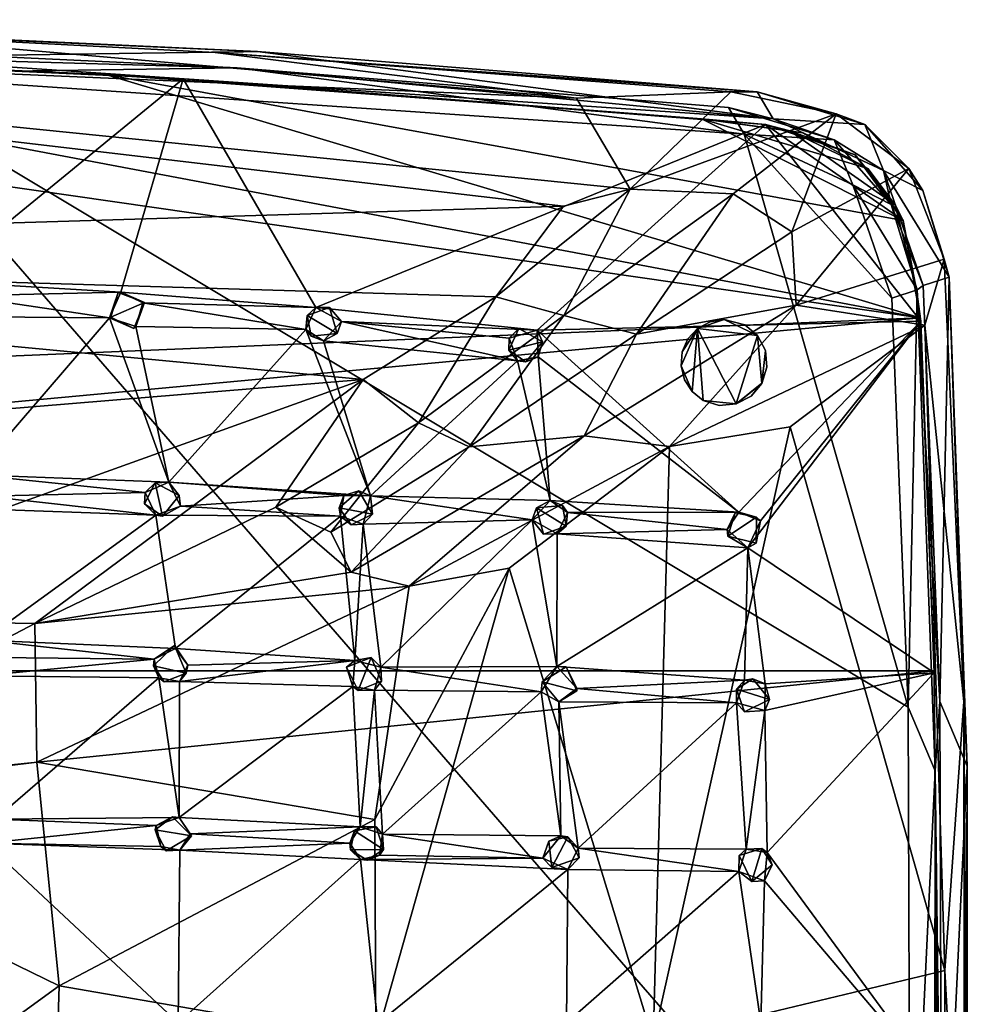
# Model space of a CAD drawing. Units: inches. Extents: x -7.1 to 7.1, y -9.6 to 9.6.
# Drawn here: x 3.6 to 7.1, y -5.7 to -2.1 of the extents above; entities that cross this region are included whole.
import ezdxf

# ---------------------------------------------------------------- set-up
doc = ezdxf.new("R2010")
doc.units = ezdxf.units.IN
doc.layers.get('0').update_dxf_attribs({"true_color": 0xc2ced6})

msp = doc.modelspace()

# ---------------------------------------------------------------- linework, layer by layer
for points in [[(2.0229, -2.0787), (4.501, -2.1949), (3.0679, -2.2153), (2.0229, -2.0787)], [(2.0229, -2.0787), (2.8923, -2.1229), (4.501, -2.1949), (2.0229, -2.0787)], [(0.3102, -2.1365), (0, -2.9301), (5.6181, -2.7596), (0.3102, -2.1365)], [(0.3102, -2.1365), (5.6658, -2.3658), (2.8923, -2.1229), (0.3102, -2.1365)], [(5.8616, -2.697), (5.6658, -2.3658), (0.3102, -2.1365), (5.8616, -2.697)], [(0.3102, -2.1365), (5.6181, -2.7596), (5.8616, -2.697), (0.3102, -2.1365)], [(1.9893, -2.1405), (4.4264, -2.2548), (3.017, -2.2749), (1.9893, -2.1405)], [(3.0679, -2.2153), (4.4264, -2.2548), (1.9893, -2.1405), (3.0679, -2.2153)], [(4.3464, -2.1982), (2.8923, -2.1229), (5.6658, -2.3658), (4.3464, -2.1982)], [(2.8923, -2.1229), (4.3464, -2.1982), (4.501, -2.1949), (2.8923, -2.1229)], [(0, -2.1706), (-6.9474, -3.7502), (6.9206, -3.1669), (0, -2.1706)], [(6.9206, -3.1669), (1.7501, -2.1907), (0, -2.1706), (6.9206, -3.1669)], [(1.7501, -2.1907), (6.9206, -3.1669), (3.9459, -2.2785), (1.7501, -2.1907)], [(2.0931, -2.197), (1.7501, -2.1907), (3.9459, -2.2785), (2.0931, -2.197)], [(3.3262, -3.033), (2.0931, -2.197), (4.2293, -2.2952), (3.3262, -3.033)], [(4.2293, -2.2952), (2.0931, -2.197), (3.9459, -2.2785), (4.2293, -2.2952)], [(3.0679, -2.2153), (4.501, -2.1949), (6.384, -2.4412), (3.0679, -2.2153)], [(6.384, -2.4412), (4.4264, -2.2548), (3.0679, -2.2153), (6.384, -2.4412)], [(6.3251, -2.3422), (4.501, -2.1949), (4.3464, -2.1982), (6.3251, -2.3422)], [(6.2294, -2.3421), (4.3464, -2.1982), (5.6658, -2.3658), (6.2294, -2.3421)], [(4.3464, -2.1982), (6.2294, -2.3421), (6.3251, -2.3422), (4.3464, -2.1982)], [(4.501, -2.1949), (6.3251, -2.3422), (6.384, -2.4412), (4.501, -2.1949)], [(3.017, -2.2749), (4.4264, -2.2548), (6.2781, -2.497), (3.017, -2.2749)], [(4.4264, -2.2548), (6.2201, -2.3996), (6.2781, -2.497), (4.4264, -2.2548)], [(4.4264, -2.2548), (6.384, -2.4412), (6.2201, -2.3996), (4.4264, -2.2548)], [(3.017, -2.2749), (6.2781, -2.497), (6.8763, -4.5885), (3.017, -2.2749)], [(6.8763, -4.5885), (6.8839, -6.7362), (3.017, -2.2749), (6.8763, -4.5885)], [(6.8839, -6.7362), (3.017, -9.3372), (3.017, -2.2749), (6.8839, -6.7362)], [(4.002, -3.0737), (3.3262, -3.033), (4.2293, -2.2952), (4.002, -3.0737)], [(3.9459, -2.2785), (6.9206, -3.1669), (6.858, -2.8117), (3.9459, -2.2785)], [(6.1219, -2.4402), (3.9459, -2.2785), (6.858, -2.8117), (6.1219, -2.4402)], [(4.2293, -2.2952), (3.9459, -2.2785), (6.1219, -2.4402), (4.2293, -2.2952)], [(4.7143, -3.1293), (4.002, -3.0737), (4.2293, -2.2952), (4.7143, -3.1293)], [(6.3557, -2.4612), (4.7143, -3.1293), (4.2293, -2.2952), (6.3557, -2.4612)], [(6.3557, -2.4612), (4.2293, -2.2952), (6.1219, -2.4402), (6.3557, -2.4612)], [(5.6658, -2.3658), (5.8616, -2.697), (6.2294, -2.3421), (5.6658, -2.3658)], [(5.8616, -2.697), (6.6137, -2.422), (6.2294, -2.3421), (5.8616, -2.697)], [(6.3251, -2.3422), (6.2294, -2.3421), (6.6137, -2.422), (6.3251, -2.3422)], [(6.3251, -2.3422), (6.7184, -2.462), (6.384, -2.4412), (6.3251, -2.3422)], [(6.3251, -2.3422), (6.6137, -2.422), (6.7184, -2.462), (6.3251, -2.3422)], [(6.2201, -2.3996), (6.6069, -2.5175), (6.2781, -2.497), (6.2201, -2.3996)], [(6.6069, -2.5175), (6.2201, -2.3996), (6.384, -2.4412), (6.6069, -2.5175)], [(6.6137, -2.422), (5.8616, -2.697), (6.2377, -2.714), (6.6137, -2.422)], [(6.1219, -2.4402), (6.4442, -2.4849), (6.3557, -2.4612), (6.1219, -2.4402)], [(6.4913, -2.4923), (6.4442, -2.4849), (6.1219, -2.4402), (6.4913, -2.4923)], [(6.1219, -2.4402), (6.7299, -2.6215), (6.4913, -2.4923), (6.1219, -2.4402)], [(6.7299, -2.6215), (6.1219, -2.4402), (6.858, -2.8117), (6.7299, -2.6215)], [(6.4523, -2.8531), (6.6137, -2.422), (6.2377, -2.714), (6.4523, -2.8531)], [(6.7184, -2.462), (6.7868, -2.6288), (6.384, -2.4412), (6.7184, -2.462)], [(6.7868, -2.6288), (6.6069, -2.5175), (6.384, -2.4412), (6.7868, -2.6288)], [(6.8788, -2.6218), (6.6137, -2.422), (6.4523, -2.8531), (6.8788, -2.6218)], [(6.8788, -2.6218), (6.7184, -2.462), (6.6137, -2.422), (6.8788, -2.6218)], [(6.3557, -2.4612), (5.5224, -3.212), (4.7143, -3.1293), (6.3557, -2.4612)], [(5.5224, -3.212), (6.3557, -2.4612), (6.923, -3.1799), (5.5224, -3.212)], [(6.8575, -2.8104), (6.923, -3.1799), (6.3557, -2.4612), (6.8575, -2.8104)], [(6.6827, -2.5718), (6.8575, -2.8104), (6.3557, -2.4612), (6.6827, -2.5718)], [(6.4442, -2.4849), (6.6827, -2.5718), (6.3557, -2.4612), (6.4442, -2.4849)], [(6.7868, -2.6288), (6.7184, -2.462), (6.9297, -2.7022), (6.7868, -2.6288)], [(6.9297, -2.7022), (6.7184, -2.462), (6.8788, -2.6218), (6.9297, -2.7022)], [(6.6069, -2.5175), (6.6742, -2.6815), (6.2781, -2.497), (6.6069, -2.5175)], [(6.8164, -3.0953), (6.8763, -4.5885), (6.2781, -2.497), (6.8164, -3.0953)], [(6.8164, -3.0953), (6.2781, -2.497), (6.6742, -2.6815), (6.8164, -3.0953)], [(6.4442, -2.4849), (6.4913, -2.4923), (6.7299, -2.6215), (6.4442, -2.4849)], [(6.4442, -2.4849), (6.7299, -2.6215), (6.8286, -2.7551), (6.4442, -2.4849)], [(6.8286, -2.7551), (6.6827, -2.5718), (6.4442, -2.4849), (6.8286, -2.7551)], [(6.6742, -2.6815), (6.6069, -2.5175), (6.8147, -2.7536), (6.6742, -2.6815)], [(6.8147, -2.7536), (6.6069, -2.5175), (6.7868, -2.6288), (6.8147, -2.7536)], [(6.8575, -2.8104), (6.6827, -2.5718), (6.8286, -2.7551), (6.8575, -2.8104)], [(6.8788, -2.6218), (6.4523, -2.8531), (6.4677, -3.1211), (6.8788, -2.6218)], [(6.4677, -3.1211), (7.0076, -2.9527), (6.8788, -2.6218), (6.4677, -3.1211)], [(6.8286, -2.7551), (6.7299, -2.6215), (6.858, -2.8117), (6.8286, -2.7551)], [(6.9297, -2.7022), (6.8788, -2.6218), (7.0076, -2.9527), (6.9297, -2.7022)], [(7.0259, -3.0189), (6.9314, -3.0496), (6.7868, -2.6288), (7.0259, -3.0189)], [(6.7868, -2.6288), (6.9297, -2.7022), (7.0259, -3.0189), (6.7868, -2.6288)], [(6.9314, -3.0496), (6.8147, -2.7536), (6.7868, -2.6288), (6.9314, -3.0496)], [(6.9093, -3.0651), (6.8164, -3.0953), (6.6742, -2.6815), (6.9093, -3.0651)], [(6.6742, -2.6815), (6.8147, -2.7536), (6.9093, -3.0651), (6.6742, -2.6815)], [(5.3717, -3.0912), (5.6193, -3.1587), (5.8616, -2.697), (5.3717, -3.0912)], [(5.8616, -2.697), (5.6181, -2.7596), (5.3717, -3.0912), (5.8616, -2.697)], [(6.2377, -2.714), (5.8616, -2.697), (5.6193, -3.1587), (6.2377, -2.714)], [(5.6193, -3.1587), (5.8847, -3.2271), (6.2377, -2.714), (5.6193, -3.1587)], [(6.4523, -2.8531), (6.2377, -2.714), (5.8847, -3.2271), (6.4523, -2.8531)], [(7.0259, -3.0189), (6.9297, -2.7022), (7.0076, -2.9527), (7.0259, -3.0189)], [(0, -2.9301), (5.3717, -3.0912), (5.6181, -2.7596), (0, -2.9301)], [(6.9093, -3.0651), (6.8147, -2.7536), (6.9314, -3.0496), (6.9093, -3.0651)], [(6.9087, -3.0725), (6.8286, -2.7551), (6.858, -2.8117), (6.9087, -3.0725)], [(6.8575, -2.8104), (6.8286, -2.7551), (6.9087, -3.0725), (6.8575, -2.8104)], [(6.9087, -3.0725), (6.923, -3.1799), (6.8575, -2.8104), (6.9087, -3.0725)], [(6.858, -2.8117), (6.9206, -3.1669), (6.9087, -3.0725), (6.858, -2.8117)], [(5.8847, -3.2271), (6.4677, -3.1211), (6.4523, -2.8531), (5.8847, -3.2271)], [(5.3717, -3.0912), (0, -2.9301), (4.8863, -3.3921), (5.3717, -3.0912)], [(4.8863, -3.3921), (0, -2.9301), (0.7877, -3.7311), (4.8863, -3.3921)], [(6.9378, -3.194), (7.0076, -2.9527), (6.4677, -3.1211), (6.9378, -3.194)], [(6.9378, -3.194), (7.0792, -4.5679), (7.0076, -2.9527), (6.9378, -3.194)], [(7.0259, -3.0189), (7.0076, -2.9527), (7.0792, -4.5679), (7.0259, -3.0189)], [(6.9314, -3.0496), (7.0259, -3.0189), (6.9923, -4.568), (6.9314, -3.0496)], [(7.0925, -4.8047), (6.9923, -4.568), (7.0259, -3.0189), (7.0925, -4.8047)], [(7.0925, -4.8047), (7.0259, -3.0189), (7.0792, -4.5679), (7.0925, -4.8047)], [(4.002, -3.0737), (3.4198, -3.0872), (3.3262, -3.033), (4.002, -3.0737)], [(6.9923, -4.568), (6.9093, -3.0651), (6.9314, -3.0496), (6.9923, -4.568)], [(3.4198, -3.0872), (3.9605, -3.1669), (3.3416, -3.1624), (3.4198, -3.0872)], [(3.9605, -3.1669), (3.4198, -3.0872), (4.002, -3.0737), (3.9605, -3.1669)], [(4.002, -3.0737), (3.9919, -3.0749), (3.9605, -3.1669), (4.002, -3.0737)], [(3.9919, -3.0749), (3.9655, -3.1647), (3.9605, -3.1669), (3.9919, -3.0749)], [(3.9655, -3.1647), (3.9919, -3.0749), (4.0881, -3.1108), (3.9655, -3.1647)], [(4.0881, -3.1108), (3.9919, -3.0749), (4.002, -3.0737), (4.0881, -3.1108)], [(4.002, -3.0737), (4.7143, -3.1293), (4.0831, -3.113), (4.002, -3.0737)], [(4.0831, -3.113), (4.0881, -3.1108), (4.002, -3.0737), (4.0831, -3.113)], [(5.0892, -3.551), (5.3717, -3.0912), (4.8863, -3.3921), (5.0892, -3.551)], [(5.6193, -3.1587), (5.3717, -3.0912), (5.0892, -3.551), (5.6193, -3.1587)], [(6.8164, -3.0953), (6.9093, -3.0651), (6.8763, -4.5885), (6.8164, -3.0953)], [(6.9748, -4.8213), (6.8763, -4.5885), (6.9093, -3.0651), (6.9748, -4.8213)], [(6.9206, -3.1669), (6.923, -3.1799), (6.9087, -3.0725), (6.9206, -3.1669)], [(6.9748, -4.8213), (6.9093, -3.0651), (6.9923, -4.568), (6.9748, -4.8213)], [(4.0881, -3.1108), (4.0496, -3.206), (3.9655, -3.1647), (4.0881, -3.1108)], [(4.0572, -3.1994), (4.0496, -3.206), (4.0881, -3.1108), (4.0572, -3.1994)], [(4.0572, -3.1994), (4.0881, -3.1108), (4.0831, -3.113), (4.0572, -3.1994)], [(4.0572, -3.1994), (4.0831, -3.113), (4.6781, -3.2094), (4.0572, -3.1994)], [(4.6781, -3.2094), (4.0831, -3.113), (4.7143, -3.1293), (4.6781, -3.2094)], [(5.6932, -3.5981), (6.4677, -3.1211), (5.8847, -3.2271), (5.6932, -3.5981)], [(6.0052, -3.6371), (6.4677, -3.1211), (5.6932, -3.5981), (6.0052, -3.6371)], [(6.0052, -3.6371), (6.9378, -3.194), (6.4677, -3.1211), (6.0052, -3.6371)], [(3.4671, -3.741), (3.3416, -3.1624), (3.9605, -3.1669), (3.4671, -3.741)], [(4.7143, -3.1293), (4.6822, -3.159), (4.6781, -3.2094), (4.7143, -3.1293)], [(4.6968, -3.234), (4.6781, -3.2094), (4.6822, -3.159), (4.6968, -3.234)], [(4.6822, -3.159), (4.7644, -3.1291), (4.792, -3.2244), (4.6822, -3.159)], [(4.7143, -3.1293), (4.7644, -3.1291), (4.6822, -3.159), (4.7143, -3.1293)], [(4.792, -3.2244), (4.6968, -3.234), (4.6822, -3.159), (4.792, -3.2244)], [(4.8077, -3.1802), (4.7644, -3.1291), (4.7143, -3.1293), (4.8077, -3.1802)], [(5.5224, -3.212), (4.8077, -3.1802), (4.7143, -3.1293), (5.5224, -3.212)], [(4.792, -3.2244), (4.7644, -3.1291), (4.8077, -3.1802), (4.792, -3.2244)], [(5.0892, -3.551), (5.2743, -3.639), (5.6193, -3.1587), (5.0892, -3.551)], [(5.8847, -3.2271), (5.6193, -3.1587), (5.2743, -3.639), (5.8847, -3.2271)], [(6.9206, -3.1669), (-6.9474, -3.7502), (-6.9712, -4.4561), (6.9206, -3.1669)], [(-6.9712, -4.4561), (6.9711, -4.4561), (6.9206, -3.1669), (-6.9712, -4.4561)], [(3.9605, -3.1669), (4.1774, -3.7678), (3.4671, -3.741), (3.9605, -3.1669)], [(3.9605, -3.1669), (3.9655, -3.1647), (4.0496, -3.206), (3.9605, -3.1669)], [(4.0572, -3.1994), (4.1774, -3.7678), (3.9605, -3.1669), (4.0572, -3.1994)], [(3.9605, -3.1669), (4.0496, -3.206), (4.0572, -3.1994), (3.9605, -3.1669)], [(4.1774, -3.7678), (4.0572, -3.1994), (4.6781, -3.2094), (4.1774, -3.7678)], [(4.7416, -3.2518), (4.8077, -3.1802), (5.4506, -3.3238), (4.7416, -3.2518)], [(4.7416, -3.2518), (4.792, -3.2244), (4.8077, -3.1802), (4.7416, -3.2518)], [(4.8077, -3.1802), (5.5224, -3.212), (5.4201, -3.2414), (4.8077, -3.1802)], [(5.4506, -3.3238), (4.8077, -3.1802), (5.4201, -3.2414), (5.4506, -3.3238)], [(6.923, -3.1799), (6.2584, -3.877), (5.5224, -3.212), (6.923, -3.1799)], [(6.4456, -3.5648), (6.9378, -3.194), (6.0052, -3.6371), (6.4456, -3.5648)], [(6.1079, -3.2063), (6.3271, -3.2322), (6.2045, -3.1733), (6.1079, -3.2063)], [(6.1079, -3.2063), (6.2045, -3.1733), (6.1535, -3.1817), (6.1079, -3.2063)], [(6.1079, -3.2063), (6.2045, -3.1733), (6.3271, -3.2322), (6.1079, -3.2063)], [(6.1079, -3.2063), (6.1535, -3.1818), (6.2045, -3.1733), (6.1079, -3.2063)], [(6.1079, -3.2063), (6.1535, -3.1817), (6.1535, -3.1818), (6.1079, -3.2063)], [(6.1535, -3.1818), (6.1079, -3.2063), (6.1079, -3.2063), (6.1535, -3.1818)], [(6.2045, -3.1733), (6.1535, -3.1817), (6.2045, -3.1733), (6.2045, -3.1733)], [(6.1535, -3.1818), (6.2045, -3.1733), (6.2045, -3.1733), (6.1535, -3.1818)], [(6.1535, -3.1817), (6.2045, -3.1733), (6.1535, -3.1818), (6.1535, -3.1817)], [(6.3271, -3.2322), (6.28, -3.1927), (6.2045, -3.1733), (6.3271, -3.2322)], [(6.28, -3.1927), (6.2045, -3.1733), (6.2045, -3.1733), (6.28, -3.1927)], [(6.2045, -3.1733), (6.28, -3.1927), (6.28, -3.1927), (6.2045, -3.1733)], [(6.28, -3.1927), (6.2045, -3.1733), (6.2045, -3.1733), (6.28, -3.1927)], [(6.2045, -3.1733), (6.28, -3.1927), (6.28, -3.1927), (6.2045, -3.1733)], [(6.3271, -3.2322), (6.2045, -3.1733), (6.28, -3.1927), (6.3271, -3.2322)], [(6.3375, -3.909), (6.2584, -3.877), (6.923, -3.1799), (6.3375, -3.909)], [(6.28, -3.1927), (6.28, -3.1927), (6.3271, -3.2322), (6.28, -3.1927)], [(6.3271, -3.2322), (6.3271, -3.2322), (6.28, -3.1927), (6.3271, -3.2322)], [(6.28, -3.1927), (6.3271, -3.2322), (6.28, -3.1927), (6.28, -3.1927)], [(6.3375, -3.909), (6.923, -3.1799), (6.2911, -4.0072), (6.3375, -3.909)], [(6.923, -3.1799), (6.9719, -4.4637), (6.2911, -4.0072), (6.923, -3.1799)], [(6.9378, -3.194), (6.4456, -3.5648), (7.01, -5.5509), (6.9378, -3.194)], [(6.9206, -3.1669), (6.9711, -4.4561), (6.923, -3.1799), (6.9206, -3.1669)], [(6.9711, -4.4561), (6.9719, -4.4637), (6.923, -3.1799), (6.9711, -4.4561)], [(7.01, -5.5509), (7.0792, -4.5679), (6.9378, -3.194), (7.01, -5.5509)], [(4.6781, -3.2094), (4.9141, -3.8174), (4.1774, -3.7678), (4.6781, -3.2094)], [(4.7416, -3.2518), (4.9141, -3.8174), (4.6781, -3.2094), (4.7416, -3.2518)], [(4.6781, -3.2094), (4.6968, -3.234), (4.7416, -3.2518), (4.6781, -3.2094)], [(4.6968, -3.234), (4.792, -3.2244), (4.7416, -3.2518), (4.6968, -3.234)], [(5.2743, -3.639), (5.6932, -3.5981), (5.8847, -3.2271), (5.2743, -3.639)], [(5.4181, -3.285), (5.4557, -3.2061), (5.5422, -3.2545), (5.4181, -3.285)], [(5.4201, -3.2414), (5.4557, -3.2061), (5.4181, -3.285), (5.4201, -3.2414)], [(5.5224, -3.212), (5.4557, -3.2061), (5.4201, -3.2414), (5.5224, -3.212)], [(5.5422, -3.2545), (5.4557, -3.2061), (5.5224, -3.212), (5.5422, -3.2545)], [(5.5255, -3.3094), (5.5422, -3.2545), (5.5224, -3.212), (5.5255, -3.3094)], [(6.2584, -3.877), (5.5255, -3.3094), (5.5224, -3.212), (6.2584, -3.877)], [(6.0517, -3.2916), (6.0473, -3.3432), (6.1079, -3.2063), (6.0517, -3.2916)], [(6.0473, -3.3432), (6.0878, -3.4369), (6.1079, -3.2063), (6.0473, -3.3432)], [(6.0517, -3.2916), (6.1079, -3.2063), (6.0473, -3.3432), (6.0517, -3.2916)], [(6.0473, -3.3432), (6.1079, -3.2063), (6.0878, -3.4369), (6.0473, -3.3432)], [(6.1079, -3.2063), (6.0727, -3.2443), (6.0517, -3.2916), (6.1079, -3.2063)], [(6.1079, -3.2063), (6.0517, -3.2916), (6.0727, -3.2443), (6.1079, -3.2063)], [(6.0727, -3.2443), (6.1079, -3.2063), (6.1079, -3.2063), (6.0727, -3.2443)], [(6.1079, -3.2063), (6.0727, -3.2443), (6.0727, -3.2443), (6.1079, -3.2063)], [(6.1079, -3.2063), (6.0878, -3.4369), (6.1285, -3.4689), (6.1079, -3.2063)], [(6.1079, -3.2063), (6.1285, -3.4689), (6.0878, -3.4369), (6.1079, -3.2063)], [(6.1079, -3.2063), (6.2483, -3.482), (6.3271, -3.2322), (6.1079, -3.2063)], [(6.1079, -3.2063), (6.1285, -3.4689), (6.2483, -3.482), (6.1079, -3.2063)], [(6.1079, -3.2063), (6.3271, -3.2322), (6.2483, -3.482), (6.1079, -3.2063)], [(6.1079, -3.2063), (6.2483, -3.482), (6.1285, -3.4689), (6.1079, -3.2063)], [(6.3271, -3.2322), (6.2483, -3.482), (6.3423, -3.4065), (6.3271, -3.2322)], [(6.3271, -3.2322), (6.3423, -3.4066), (6.2483, -3.482), (6.3271, -3.2322)], [(6.3423, -3.4065), (6.3554, -3.2867), (6.3271, -3.2322), (6.3423, -3.4065)], [(6.3271, -3.2322), (6.3554, -3.2867), (6.3554, -3.2867), (6.3271, -3.2322)], [(6.3554, -3.2867), (6.3271, -3.2322), (6.3271, -3.2322), (6.3554, -3.2867)], [(6.3423, -3.4066), (6.3271, -3.2322), (6.3554, -3.2867), (6.3423, -3.4066)], [(4.9141, -3.8174), (4.7416, -3.2518), (5.4506, -3.3238), (4.9141, -3.8174)], [(5.4201, -3.2414), (5.4181, -3.285), (5.4506, -3.3238), (5.4201, -3.2414)], [(5.5422, -3.2545), (5.4811, -3.3282), (5.4181, -3.285), (5.5422, -3.2545)], [(5.4811, -3.3282), (5.5422, -3.2545), (5.5255, -3.3094), (5.4811, -3.3282)], [(6.0727, -3.2443), (6.0517, -3.2916), (6.0517, -3.2916), (6.0727, -3.2443)], [(6.0517, -3.2916), (6.0727, -3.2443), (6.0727, -3.2443), (6.0517, -3.2916)], [(5.4506, -3.3238), (5.4181, -3.285), (5.4811, -3.3282), (5.4506, -3.3238)], [(6.0473, -3.3432), (6.0517, -3.2916), (6.0517, -3.2916), (6.0473, -3.3432)], [(6.0517, -3.2916), (6.0473, -3.3432), (6.0473, -3.3432), (6.0517, -3.2916)], [(6.3608, -3.3479), (6.3554, -3.2867), (6.3423, -3.4065), (6.3608, -3.3479)], [(6.3608, -3.348), (6.3423, -3.4066), (6.3554, -3.2867), (6.3608, -3.348)], [(6.3554, -3.2867), (6.3608, -3.3479), (6.3608, -3.348), (6.3554, -3.2867)], [(6.3608, -3.348), (6.3554, -3.2867), (6.3554, -3.2867), (6.3608, -3.348)], [(5.4506, -3.3238), (5.5698, -3.8346), (4.9141, -3.8174), (5.4506, -3.3238)], [(5.5698, -3.8346), (5.4506, -3.3238), (5.5255, -3.3094), (5.5698, -3.8346)], [(5.4506, -3.3238), (5.4811, -3.3282), (5.5255, -3.3094), (5.4506, -3.3238)], [(5.5255, -3.3094), (6.2584, -3.877), (5.5698, -3.8346), (5.5255, -3.3094)], [(6.0878, -3.4369), (6.0473, -3.3432), (6.0597, -3.3934), (6.0878, -3.4369)], [(6.0597, -3.3934), (6.0473, -3.3432), (6.0473, -3.3432), (6.0597, -3.3934)], [(6.0473, -3.3432), (6.0597, -3.3934), (6.0597, -3.3934), (6.0473, -3.3432)], [(6.0878, -3.4369), (6.0597, -3.3934), (6.0473, -3.3432), (6.0878, -3.4369)], [(6.3608, -3.3479), (6.3423, -3.4065), (6.3423, -3.4066), (6.3608, -3.3479)], [(6.3423, -3.4066), (6.3608, -3.348), (6.3608, -3.3479), (6.3423, -3.4066)], [(2.4643, -4.2629), (4.8863, -3.3921), (0.7877, -3.7311), (2.4643, -4.2629)], [(2.4643, -4.2629), (3.6885, -4.2841), (4.8863, -3.3921), (2.4643, -4.2629)], [(3.6885, -4.2841), (4.5682, -3.8583), (4.8863, -3.3921), (3.6885, -4.2841)], [(5.0892, -3.551), (4.8863, -3.3921), (4.5682, -3.8583), (5.0892, -3.551)], [(6.0878, -3.4369), (6.0597, -3.3934), (6.0597, -3.3934), (6.0878, -3.4369)], [(6.0597, -3.3934), (6.0878, -3.4369), (6.0878, -3.4369), (6.0597, -3.3934)], [(6.3423, -3.4065), (6.2483, -3.482), (6.3028, -3.4536), (6.3423, -3.4065)], [(6.3423, -3.4066), (6.3028, -3.4536), (6.2483, -3.482), (6.3423, -3.4066)], [(6.3028, -3.4536), (6.3423, -3.4066), (6.3423, -3.4065), (6.3028, -3.4536)], [(6.3423, -3.4065), (6.3028, -3.4536), (6.3028, -3.4536), (6.3423, -3.4065)], [(6.1285, -3.4689), (6.1285, -3.4689), (6.0878, -3.4369), (6.1285, -3.4689)], [(6.0878, -3.4369), (6.0878, -3.4369), (6.1285, -3.4689), (6.0878, -3.4369)], [(6.1285, -3.4689), (6.0878, -3.4369), (6.1285, -3.4689), (6.1285, -3.4689)], [(6.1285, -3.4689), (6.1871, -3.4874), (6.2483, -3.482), (6.1285, -3.4689)], [(6.1285, -3.4689), (6.1871, -3.4874), (6.1285, -3.4689), (6.1285, -3.4689)], [(6.1871, -3.4874), (6.1285, -3.4689), (6.1285, -3.4689), (6.1871, -3.4874)], [(6.1871, -3.4874), (6.1285, -3.4689), (6.1871, -3.4874), (6.1871, -3.4874)], [(6.1285, -3.4689), (6.2483, -3.482), (6.1871, -3.4874), (6.1285, -3.4689)], [(6.2483, -3.482), (6.1871, -3.4874), (6.1871, -3.4874), (6.2483, -3.482)], [(6.1871, -3.4874), (6.2483, -3.482), (6.2483, -3.482), (6.1871, -3.4874)], [(6.3028, -3.4536), (6.2483, -3.482), (6.2483, -3.482), (6.3028, -3.4536)], [(6.2483, -3.482), (6.3028, -3.4536), (6.3028, -3.4536), (6.2483, -3.482)], [(4.5682, -3.8583), (4.769, -3.9496), (5.0892, -3.551), (4.5682, -3.8583)], [(4.769, -3.9496), (5.2743, -3.639), (5.0892, -3.551), (4.769, -3.9496)], [(5.946, -5.8059), (7.01, -5.5509), (6.4456, -3.5648), (5.946, -5.8059)], [(6.4456, -3.5648), (6.0052, -3.6371), (5.946, -5.8059), (6.4456, -3.5648)], [(4.8434, -4.096), (5.0547, -4.1467), (5.6932, -3.5981), (4.8434, -4.096)], [(5.6932, -3.5981), (5.2743, -3.639), (4.8434, -4.096), (5.6932, -3.5981)], [(6.0052, -3.6371), (5.6932, -3.5981), (5.0547, -4.1467), (6.0052, -3.6371)], [(4.769, -3.9496), (4.8434, -4.096), (5.2743, -3.639), (4.769, -3.9496)], [(5.0547, -4.1467), (5.4201, -4.0812), (6.0052, -3.6371), (5.0547, -4.1467)], [(5.4201, -4.0812), (5.946, -5.8059), (6.0052, -3.6371), (5.4201, -4.0812)], [(4.0913, -3.8047), (3.5076, -3.8187), (3.4671, -3.741), (4.0913, -3.8047)], [(4.0913, -3.8047), (3.4671, -3.741), (4.1774, -3.7678), (4.0913, -3.8047)], [(4.1544, -3.8912), (4.088, -3.8466), (4.1273, -3.7694), (4.1544, -3.8912)], [(4.0913, -3.8047), (4.1273, -3.7694), (4.088, -3.8466), (4.0913, -3.8047)], [(4.1774, -3.7678), (4.1273, -3.7694), (4.0913, -3.8047), (4.1774, -3.7678)], [(4.2147, -3.8164), (4.1273, -3.7694), (4.1774, -3.7678), (4.2147, -3.8164)], [(4.1273, -3.7694), (4.2147, -3.8164), (4.1544, -3.8912), (4.1273, -3.7694)], [(4.1774, -3.7678), (4.9141, -3.8174), (4.8166, -3.8164), (4.1774, -3.7678)], [(4.1774, -3.7678), (4.8166, -3.8164), (4.22, -3.8545), (4.1774, -3.7678)], [(4.22, -3.8545), (4.2147, -3.8164), (4.1774, -3.7678), (4.22, -3.8545)], [(4.1298, -3.888), (3.5076, -3.8187), (4.0913, -3.8047), (4.1298, -3.888)], [(4.0913, -3.8047), (4.088, -3.8466), (4.1298, -3.888), (4.0913, -3.8047)], [(4.7988, -3.8613), (4.871, -3.7985), (4.9215, -3.8841), (4.7988, -3.8613)], [(4.8166, -3.8164), (4.871, -3.7985), (4.7988, -3.8613), (4.8166, -3.8164)], [(4.9141, -3.8174), (4.871, -3.7985), (4.8166, -3.8164), (4.9141, -3.8174)], [(4.9141, -3.8174), (4.9215, -3.8841), (4.871, -3.7985), (4.9141, -3.8174)], [(3.5076, -3.8187), (4.1298, -3.888), (3.446, -3.864), (3.5076, -3.8187)], [(4.088, -3.8466), (4.1544, -3.8912), (4.1298, -3.888), (4.088, -3.8466)], [(4.1544, -3.8912), (4.2147, -3.8164), (4.22, -3.8545), (4.1544, -3.8912)], [(4.8166, -3.8164), (4.8039, -3.8917), (4.22, -3.8545), (4.8166, -3.8164)], [(4.8166, -3.8164), (4.7988, -3.8613), (4.8039, -3.8917), (4.8166, -3.8164)], [(4.9141, -3.8174), (5.5033, -3.9055), (4.8869, -3.9204), (4.9141, -3.8174)], [(4.8869, -3.9204), (4.9215, -3.8841), (4.9141, -3.8174), (4.8869, -3.9204)], [(5.5698, -3.8346), (5.5033, -3.9055), (4.9141, -3.8174), (5.5698, -3.8346)], [(5.5698, -3.8346), (5.5192, -3.8614), (5.5033, -3.9055), (5.5698, -3.8346)], [(5.6144, -3.8527), (5.5192, -3.8614), (5.5698, -3.8346), (5.6144, -3.8527)], [(5.633, -3.8777), (5.5698, -3.8346), (6.2584, -3.877), (5.633, -3.8777)], [(5.633, -3.8777), (5.6144, -3.8527), (5.5698, -3.8346), (5.633, -3.8777)], [(3.5002, -4.3443), (3.446, -3.864), (4.1298, -3.888), (3.5002, -4.3443)], [(4.5682, -3.8583), (3.6885, -4.2841), (4.8434, -4.096), (4.5682, -3.8583)], [(4.22, -3.8545), (4.8039, -3.8917), (4.1298, -3.888), (4.22, -3.8545)], [(4.1298, -3.888), (4.1544, -3.8912), (4.22, -3.8545), (4.1298, -3.888)], [(4.8434, -4.096), (4.769, -3.9496), (4.5682, -3.8583), (4.8434, -4.096)], [(4.9215, -3.8841), (4.8433, -3.9234), (4.7988, -3.8613), (4.9215, -3.8841)], [(4.7988, -3.8613), (4.8433, -3.9234), (4.8039, -3.8917), (4.7988, -3.8613)], [(5.5192, -3.8614), (5.5451, -3.9576), (5.5033, -3.9055), (5.5192, -3.8614)], [(5.5192, -3.8614), (5.6144, -3.8527), (5.6286, -3.9279), (5.5192, -3.8614)], [(5.6286, -3.9279), (5.5451, -3.9576), (5.5192, -3.8614), (5.6286, -3.9279)], [(5.633, -3.8777), (6.2154, -3.9398), (5.5952, -3.9567), (5.633, -3.8777)], [(5.5952, -3.9567), (5.6286, -3.9279), (5.633, -3.8777), (5.5952, -3.9567)], [(5.6144, -3.8527), (5.633, -3.8777), (5.6286, -3.9279), (5.6144, -3.8527)], [(5.633, -3.8777), (6.2584, -3.877), (6.2154, -3.9398), (5.633, -3.8777)], [(6.2455, -3.8798), (6.2154, -3.9398), (6.2584, -3.877), (6.2455, -3.8798)], [(6.2455, -3.8798), (6.2178, -3.9641), (6.2154, -3.9398), (6.2455, -3.8798)], [(6.2178, -3.9641), (6.2455, -3.8798), (6.3229, -3.8952), (6.2178, -3.9641)], [(6.3229, -3.8952), (6.2455, -3.8798), (6.2584, -3.877), (6.3229, -3.8952)], [(6.3229, -3.8952), (6.2584, -3.877), (6.3375, -3.909), (6.3229, -3.8952)], [(4.1298, -3.888), (4.2013, -4.3752), (3.5002, -4.3443), (4.1298, -3.888)], [(4.2013, -4.3752), (4.1298, -3.888), (4.8039, -3.8917), (4.2013, -4.3752)], [(4.8039, -3.8917), (4.8559, -4.4181), (4.2013, -4.3752), (4.8039, -3.8917)], [(4.8869, -3.9204), (4.8559, -4.4181), (4.8039, -3.8917), (4.8869, -3.9204)], [(4.8039, -3.8917), (4.8433, -3.9234), (4.8869, -3.9204), (4.8039, -3.8917)], [(4.8433, -3.9234), (4.9215, -3.8841), (4.8869, -3.9204), (4.8433, -3.9234)], [(4.9519, -4.4434), (4.8869, -3.9204), (5.5033, -3.9055), (4.9519, -4.4434)], [(5.5033, -3.9055), (5.5934, -4.4407), (4.9519, -4.4434), (5.5033, -3.9055)], [(5.5952, -3.9567), (5.5934, -4.4407), (5.5033, -3.9055), (5.5952, -3.9567)], [(5.5033, -3.9055), (5.5451, -3.9576), (5.5952, -3.9567), (5.5033, -3.9055)], [(6.3229, -3.8952), (6.3217, -3.9905), (6.2178, -3.9641), (6.3229, -3.8952)], [(6.3375, -3.909), (6.2911, -4.0072), (6.3217, -3.9905), (6.3375, -3.909)], [(6.3375, -3.909), (6.3217, -3.9905), (6.3229, -3.8952), (6.3375, -3.909)], [(4.9519, -4.4434), (4.8559, -4.4181), (4.8869, -3.9204), (4.9519, -4.4434)], [(5.5451, -3.9576), (5.6286, -3.9279), (5.5952, -3.9567), (5.5451, -3.9576)], [(5.5952, -3.9567), (6.2154, -3.9398), (6.2911, -4.0072), (5.5952, -3.9567)], [(6.2178, -3.9641), (6.2911, -4.0072), (6.2154, -3.9398), (6.2178, -3.9641)], [(5.5934, -4.4407), (5.5952, -3.9567), (6.2911, -4.0072), (5.5934, -4.4407)], [(6.2178, -3.9641), (6.3217, -3.9905), (6.2911, -4.0072), (6.2178, -3.9641)], [(6.2911, -4.0072), (6.2787, -4.4901), (5.5934, -4.4407), (6.2911, -4.0072)], [(6.354, -4.5037), (6.2787, -4.4901), (6.2911, -4.0072), (6.354, -4.5037)], [(6.9719, -4.4637), (6.354, -4.5037), (6.2911, -4.0072), (6.9719, -4.4637)], [(4.8434, -4.096), (3.6885, -4.2841), (5.0547, -4.1467), (4.8434, -4.096)], [(4.9289, -4.9992), (5.4201, -4.0812), (5.0547, -4.1467), (4.9289, -4.9992)], [(5.4201, -4.0812), (4.9289, -4.9992), (4.9329, -5.8059), (5.4201, -4.0812)], [(4.9329, -5.8059), (5.946, -5.8059), (5.4201, -4.0812), (4.9329, -5.8059)], [(5.0547, -4.1467), (3.6885, -4.2841), (3.6961, -4.79), (5.0547, -4.1467)], [(3.6961, -4.79), (4.9289, -4.9992), (5.0547, -4.1467), (3.6961, -4.79)], [(3.6885, -4.2841), (2.4643, -4.2629), (2.4244, -4.9465), (3.6885, -4.2841)], [(2.4244, -4.9465), (3.6961, -4.79), (3.6885, -4.2841), (2.4244, -4.9465)], [(4.2013, -4.3752), (4.1244, -4.4133), (3.5002, -4.3443), (4.2013, -4.3752)], [(3.5383, -4.4077), (3.5002, -4.3443), (4.1244, -4.4133), (3.5383, -4.4077)], [(4.1213, -4.438), (4.1978, -4.3644), (4.2412, -4.4653), (4.1213, -4.438)], [(4.1244, -4.4133), (4.1978, -4.3644), (4.1213, -4.438), (4.1244, -4.4133)], [(4.2013, -4.3752), (4.1978, -4.3644), (4.1244, -4.4133), (4.2013, -4.3752)], [(4.2472, -4.4353), (4.2412, -4.4653), (4.1978, -4.3644), (4.2472, -4.4353)], [(4.2472, -4.4353), (4.1978, -4.3644), (4.2013, -4.3752), (4.2472, -4.4353)], [(4.2472, -4.4353), (4.2013, -4.3752), (4.8559, -4.4181), (4.2472, -4.4353)], [(4.1244, -4.4133), (3.4922, -4.4744), (3.5383, -4.4077), (4.1244, -4.4133)], [(4.1407, -4.4821), (3.4922, -4.4744), (4.1244, -4.4133), (4.1407, -4.4821)], [(4.1244, -4.4133), (4.1213, -4.438), (4.1407, -4.4821), (4.1244, -4.4133)], [(4.2163, -4.4952), (4.2472, -4.4353), (4.8559, -4.4181), (4.2163, -4.4952)], [(4.8559, -4.4181), (4.849, -4.514), (4.2163, -4.4952), (4.8559, -4.4181)], [(4.8692, -4.5285), (4.8261, -4.4425), (4.9163, -4.4081), (4.8692, -4.5285)], [(4.8559, -4.4181), (4.9163, -4.4081), (4.8261, -4.4425), (4.8559, -4.4181)], [(4.8559, -4.4181), (4.8261, -4.4425), (4.849, -4.514), (4.8559, -4.4181)], [(4.9519, -4.4434), (4.9163, -4.4081), (4.8559, -4.4181), (4.9519, -4.4434)], [(4.9163, -4.4081), (4.9543, -4.4936), (4.8692, -4.5285), (4.9163, -4.4081)], [(4.9543, -4.4936), (4.9163, -4.4081), (4.9519, -4.4434), (4.9543, -4.4936)], [(-6.9855, -5.8781), (6.9853, -5.8625), (6.9711, -4.4561), (-6.9855, -5.8781)], [(6.9711, -4.4561), (-6.9712, -4.4561), (-6.9855, -5.8781), (6.9711, -4.4561)], [(4.2412, -4.4653), (4.1609, -4.4965), (4.1213, -4.438), (4.2412, -4.4653)], [(4.1213, -4.438), (4.1609, -4.4965), (4.1407, -4.4821), (4.1213, -4.438)], [(4.2412, -4.4653), (4.2472, -4.4353), (4.2163, -4.4952), (4.2412, -4.4653)], [(4.8261, -4.4425), (4.8692, -4.5285), (4.849, -4.514), (4.8261, -4.4425)], [(5.5371, -4.5331), (4.9281, -4.5266), (4.9519, -4.4434), (5.5371, -4.5331)], [(4.9281, -4.5266), (4.9543, -4.4936), (4.9519, -4.4434), (4.9281, -4.5266)], [(5.5934, -4.4407), (5.5371, -4.5331), (4.9519, -4.4434), (5.5934, -4.4407)], [(5.5934, -4.4407), (5.5405, -4.4964), (5.5371, -4.5331), (5.5934, -4.4407)], [(5.6276, -4.4415), (5.5405, -4.4964), (5.5934, -4.4407), (5.6276, -4.4415)], [(5.5405, -4.4964), (5.6276, -4.4415), (5.6671, -4.5294), (5.5405, -4.4964)], [(5.5934, -4.4407), (6.2787, -4.4901), (5.6668, -4.5205), (5.5934, -4.4407)], [(5.6668, -4.5205), (5.6276, -4.4415), (5.5934, -4.4407), (5.6668, -4.5205)], [(5.6668, -4.5205), (5.6671, -4.5294), (5.6276, -4.4415), (5.6668, -4.5205)], [(6.9719, -4.4637), (6.9711, -4.4561), (6.9853, -5.8625), (6.9719, -4.4637)], [(3.5435, -4.9983), (3.4922, -4.4744), (4.1407, -4.4821), (3.5435, -4.9983)], [(4.1407, -4.4821), (4.2153, -4.992), (3.5435, -4.9983), (4.1407, -4.4821)], [(4.2163, -4.4952), (4.2153, -4.992), (4.1407, -4.4821), (4.2163, -4.4952)], [(4.1407, -4.4821), (4.1609, -4.4965), (4.2163, -4.4952), (4.1407, -4.4821)], [(4.2163, -4.4952), (4.1609, -4.4965), (4.2412, -4.4653), (4.2163, -4.4952)], [(4.9281, -4.5266), (4.8692, -4.5285), (4.9543, -4.4936), (4.9281, -4.5266)], [(6.2496, -4.5738), (5.6668, -4.5205), (6.2787, -4.4901), (6.2496, -4.5738)], [(6.2787, -4.4901), (6.2502, -4.5237), (6.2496, -4.5738), (6.2787, -4.4901)], [(6.2502, -4.5237), (6.3095, -4.4852), (6.3707, -4.5613), (6.2502, -4.5237)], [(6.3095, -4.4852), (6.2502, -4.5237), (6.2787, -4.4901), (6.3095, -4.4852)], [(6.354, -4.5037), (6.3095, -4.4852), (6.2787, -4.4901), (6.354, -4.5037)], [(6.354, -4.5037), (6.3707, -4.5613), (6.3095, -4.4852), (6.354, -4.5037)], [(6.3621, -5.12), (6.3527, -4.6015), (6.9719, -4.4637), (6.3621, -5.12)], [(6.354, -4.5037), (6.9719, -4.4637), (6.3527, -4.6015), (6.354, -4.5037)], [(6.3621, -5.12), (6.9719, -4.4637), (6.983, -5.9654), (6.3621, -5.12)], [(6.983, -5.9654), (6.9719, -4.4637), (6.9853, -5.8625), (6.983, -5.9654)], [(4.2153, -4.992), (4.2163, -4.4952), (4.849, -4.514), (4.2153, -4.992)], [(4.849, -4.514), (4.8756, -5.0261), (4.2153, -4.992), (4.849, -4.514)], [(4.9281, -4.5266), (4.8756, -5.0261), (4.849, -4.514), (4.9281, -4.5266)], [(4.849, -4.514), (4.8692, -4.5285), (4.9281, -4.5266), (4.849, -4.514)], [(4.8756, -5.0261), (4.9281, -4.5266), (4.9578, -5.0524), (4.8756, -5.0261)], [(4.9578, -5.0524), (4.9281, -4.5266), (5.5371, -4.5331), (4.9578, -5.0524)], [(5.5371, -4.5331), (5.5405, -4.4964), (5.6018, -4.569), (5.5371, -4.5331)], [(5.6671, -4.5294), (5.6018, -4.569), (5.5405, -4.4964), (5.6671, -4.5294)], [(6.2496, -4.5738), (5.6018, -4.569), (5.6668, -4.5205), (6.2496, -4.5738)], [(5.6018, -4.569), (5.6671, -4.5294), (5.6668, -4.5205), (5.6018, -4.569)], [(5.6018, -4.569), (5.6018, -4.569), (5.6671, -4.5294), (5.6018, -4.569)], [(6.2496, -4.5738), (6.2502, -4.5237), (6.2788, -4.6063), (6.2496, -4.5738)], [(6.3707, -4.5613), (6.2788, -4.6063), (6.2502, -4.5237), (6.3707, -4.5613)], [(6.3527, -4.6015), (6.3707, -4.5613), (6.354, -4.5037), (6.3527, -4.6015)], [(5.5371, -4.5331), (5.609, -5.0593), (4.9578, -5.0524), (5.5371, -4.5331)], [(5.5371, -4.5331), (5.6018, -4.569), (5.6018, -4.569), (5.5371, -4.5331)], [(5.5371, -4.5331), (5.6018, -4.569), (5.609, -5.0593), (5.5371, -4.5331)], [(6.3527, -4.6015), (6.2788, -4.6063), (6.3707, -4.5613), (6.3527, -4.6015)], [(5.6723, -5.104), (5.6018, -4.569), (6.2496, -4.5738), (5.6723, -5.104)], [(5.6723, -5.104), (5.609, -5.0593), (5.6018, -4.569), (5.6723, -5.104)], [(6.2496, -4.5738), (6.2857, -5.1073), (5.6723, -5.104), (6.2496, -4.5738)], [(6.3527, -4.6015), (6.2857, -5.1073), (6.2496, -4.5738), (6.3527, -4.6015)], [(6.2496, -4.5738), (6.2788, -4.6063), (6.3527, -4.6015), (6.2496, -4.5738)], [(6.3621, -5.12), (6.2857, -5.1073), (6.3527, -4.6015), (6.3621, -5.12)], [(6.8763, -4.5885), (6.9748, -4.8213), (6.8839, -6.7362), (6.8763, -4.5885)], [(6.9748, -4.8213), (6.9923, -4.568), (7, -6.7519), (6.9748, -4.8213)], [(6.9923, -4.568), (7.0925, -4.8047), (7, -6.7519), (6.9923, -4.568)], [(7.01, -5.5509), (7.0821, -6.8747), (7.0792, -4.5679), (7.01, -5.5509)], [(7.0792, -4.5679), (7.0821, -6.8747), (7.0882, -5.806), (7.0792, -4.5679)], [(7.0925, -4.8047), (7.0792, -4.5679), (7.0882, -5.806), (7.0925, -4.8047)], [(3.7766, -5.6069), (3.6961, -4.79), (2.4244, -4.9465), (3.7766, -5.6069)], [(4.9289, -4.9992), (3.6961, -4.79), (3.7766, -5.6069), (4.9289, -4.9992)], [(7.0925, -4.8047), (7.0906, -6.9975), (7, -6.7519), (7.0925, -4.8047)], [(7.0882, -5.806), (7.0906, -6.9975), (7.0925, -4.8047), (7.0882, -5.806)], [(6.9748, -4.8213), (6.9729, -6.9777), (6.8839, -6.7362), (6.9748, -4.8213)], [(6.9729, -6.9777), (6.9748, -4.8213), (7, -6.7519), (6.9729, -6.9777)], [(3.7766, -5.6069), (2.4244, -4.9465), (2.4428, -6.5751), (3.7766, -5.6069)], [(4.1317, -5.0216), (3.5435, -4.9983), (4.2153, -4.992), (4.1317, -5.0216)], [(4.1276, -5.0376), (4.191, -4.9899), (4.2596, -5.0592), (4.1276, -5.0376)], [(4.191, -4.9899), (4.1276, -5.0376), (4.1317, -5.0216), (4.191, -4.9899)], [(4.2153, -4.992), (4.191, -4.9899), (4.1317, -5.0216), (4.2153, -4.992)], [(4.2153, -4.992), (4.2596, -5.0592), (4.191, -4.9899), (4.2153, -4.992)], [(4.2153, -4.992), (4.8756, -5.0261), (4.2553, -5.0516), (4.2153, -4.992)], [(4.2553, -5.0516), (4.2596, -5.0592), (4.2153, -4.992), (4.2553, -5.0516)], [(3.5435, -4.9983), (4.1317, -5.0216), (3.5094, -5.0854), (3.5435, -4.9983)], [(4.1487, -5.0984), (3.5094, -5.0854), (4.1317, -5.0216), (4.1487, -5.0984)], [(3.7766, -5.6069), (4.9329, -5.8059), (4.9289, -4.9992), (3.7766, -5.6069)], [(4.1317, -5.0216), (4.1276, -5.0376), (4.1487, -5.0984), (4.1317, -5.0216)], [(4.2553, -5.0516), (4.8756, -5.0261), (4.838, -5.086), (4.2553, -5.0516)], [(4.8756, -5.0261), (4.8558, -5.0412), (4.838, -5.086), (4.8756, -5.0261)], [(4.9344, -5.0264), (4.8558, -5.0412), (4.8756, -5.0261), (4.9344, -5.0264)], [(4.8558, -5.0412), (4.9344, -5.0264), (4.9607, -5.1088), (4.8558, -5.0412)], [(4.9578, -5.0524), (4.9344, -5.0264), (4.8756, -5.0261), (4.9578, -5.0524)], [(4.9578, -5.0524), (4.9607, -5.1088), (4.9344, -5.0264), (4.9578, -5.0524)], [(4.2596, -5.0592), (4.168, -5.1133), (4.1276, -5.0376), (4.2596, -5.0592)], [(4.1276, -5.0376), (4.168, -5.1133), (4.1487, -5.0984), (4.1276, -5.0376)], [(4.168, -5.1133), (4.2596, -5.0592), (4.2181, -5.1117), (4.168, -5.1133)], [(4.2181, -5.1117), (4.2553, -5.0516), (4.838, -5.086), (4.2181, -5.1117)], [(4.2181, -5.1117), (4.2596, -5.0592), (4.2553, -5.0516), (4.2181, -5.1117)], [(4.8558, -5.0412), (4.8409, -5.1102), (4.838, -5.086), (4.8558, -5.0412)], [(4.9607, -5.1088), (4.8409, -5.1102), (4.8558, -5.0412), (4.9607, -5.1088)], [(4.9578, -5.0524), (5.5432, -5.14), (4.9461, -5.129), (4.9578, -5.0524)], [(4.9461, -5.129), (4.9607, -5.1088), (4.9578, -5.0524), (4.9461, -5.129)], [(5.609, -5.0593), (5.5432, -5.14), (4.9578, -5.0524), (5.609, -5.0593)], [(5.609, -5.0593), (5.5645, -5.0781), (5.5432, -5.14), (5.609, -5.0593)], [(5.609, -5.0593), (5.6336, -5.0628), (5.5645, -5.0781), (5.609, -5.0593)], [(5.5751, -5.1743), (5.5645, -5.0781), (5.6336, -5.0628), (5.5751, -5.1743)], [(5.6336, -5.0628), (5.675, -5.1388), (5.5751, -5.1743), (5.6336, -5.0628)], [(5.6723, -5.104), (5.6336, -5.0628), (5.609, -5.0593), (5.6723, -5.104)], [(5.675, -5.1388), (5.6336, -5.0628), (5.6723, -5.104), (5.675, -5.1388)], [(4.2113, -5.7413), (3.4392, -5.7509), (3.5094, -5.0854), (4.2113, -5.7413)], [(3.5094, -5.0854), (4.2181, -5.1117), (4.2113, -5.7413), (3.5094, -5.0854)], [(3.5094, -5.0854), (4.1487, -5.0984), (4.2181, -5.1117), (3.5094, -5.0854)], [(4.1487, -5.0984), (4.168, -5.1133), (4.2181, -5.1117), (4.1487, -5.0984)], [(4.8772, -5.1448), (4.2181, -5.1117), (4.838, -5.086), (4.8772, -5.1448)], [(4.838, -5.086), (4.8409, -5.1102), (4.8772, -5.1448), (4.838, -5.086)], [(5.5432, -5.14), (5.5645, -5.0781), (5.5751, -5.1743), (5.5432, -5.14)], [(5.6344, -5.1815), (5.6723, -5.104), (6.2582, -5.1891), (5.6344, -5.1815)], [(5.6344, -5.1815), (5.675, -5.1388), (5.6723, -5.104), (5.6344, -5.1815)], [(5.6723, -5.104), (6.2857, -5.1073), (6.2582, -5.1891), (5.6723, -5.104)], [(6.2857, -5.1073), (6.3421, -5.1052), (6.2593, -5.1302), (6.2857, -5.1073)], [(6.3054, -5.2255), (6.2593, -5.1302), (6.3421, -5.1052), (6.3054, -5.2255)], [(6.3621, -5.12), (6.3421, -5.1052), (6.2857, -5.1073), (6.3621, -5.12)], [(6.3421, -5.1052), (6.3805, -5.1645), (6.3054, -5.2255), (6.3421, -5.1052)], [(6.3805, -5.1645), (6.3421, -5.1052), (6.3621, -5.12), (6.3805, -5.1645)], [(4.2113, -5.7413), (4.2181, -5.1117), (4.8772, -5.1448), (4.2113, -5.7413)], [(4.8409, -5.1102), (4.9607, -5.1088), (4.9019, -5.1481), (4.8409, -5.1102)], [(4.8772, -5.1448), (4.8409, -5.1102), (4.9019, -5.1481), (4.8772, -5.1448)], [(5.5432, -5.14), (4.8772, -5.1448), (4.9461, -5.129), (5.5432, -5.14)], [(4.8772, -5.1448), (4.9019, -5.1481), (4.9461, -5.129), (4.8772, -5.1448)], [(4.8772, -5.1448), (5.5432, -5.14), (5.6344, -5.1815), (4.8772, -5.1448)], [(4.9019, -5.1481), (4.9607, -5.1088), (4.9461, -5.129), (4.9019, -5.1481)], [(5.5432, -5.14), (5.5751, -5.1743), (5.6344, -5.1815), (5.5432, -5.14)], [(5.5751, -5.1743), (5.675, -5.1388), (5.6344, -5.1815), (5.5751, -5.1743)], [(6.2857, -5.1073), (6.2593, -5.1302), (6.2582, -5.1891), (6.2857, -5.1073)], [(6.2582, -5.1891), (6.2593, -5.1302), (6.3054, -5.2255), (6.2582, -5.1891)], [(6.983, -5.9654), (6.3523, -5.2236), (6.3621, -5.12), (6.983, -5.9654)], [(6.3523, -5.2236), (6.3805, -5.1645), (6.3621, -5.12), (6.3523, -5.2236)], [(4.8772, -5.1448), (4.9407, -5.7446), (4.2113, -5.7413), (4.8772, -5.1448)], [(4.9407, -5.7446), (4.8772, -5.1448), (5.6344, -5.1815), (4.9407, -5.7446)], [(6.3054, -5.2255), (6.3805, -5.1645), (6.3523, -5.2236), (6.3054, -5.2255)], [(5.6344, -5.1815), (5.6294, -5.7413), (4.9407, -5.7446), (5.6344, -5.1815)], [(5.6294, -5.7413), (5.6344, -5.1815), (6.2582, -5.1891), (5.6294, -5.7413)], [(6.2582, -5.1891), (6.3385, -5.7413), (5.6294, -5.7413), (6.2582, -5.1891)], [(6.3523, -5.2236), (6.3385, -5.7413), (6.2582, -5.1891), (6.3523, -5.2236)], [(6.2582, -5.1891), (6.3054, -5.2255), (6.3523, -5.2236), (6.2582, -5.1891)], [(6.983, -5.9654), (6.3385, -5.7413), (6.3523, -5.2236), (6.983, -5.9654)], [(7.01, -6.061), (7.01, -5.5509), (5.946, -5.8059), (7.01, -6.061)], [(7.01, -5.5509), (7.01, -6.061), (7.0821, -6.8747), (7.01, -5.5509)], [(3.7442, -6.6597), (3.7766, -5.6069), (2.4428, -6.5751), (3.7442, -6.6597)], [(4.9329, -5.8059), (3.7766, -5.6069), (3.7442, -6.6597), (4.9329, -5.8059)]]:
    msp.add_lwpolyline(points)

doc.saveas('drawing.dxf')
